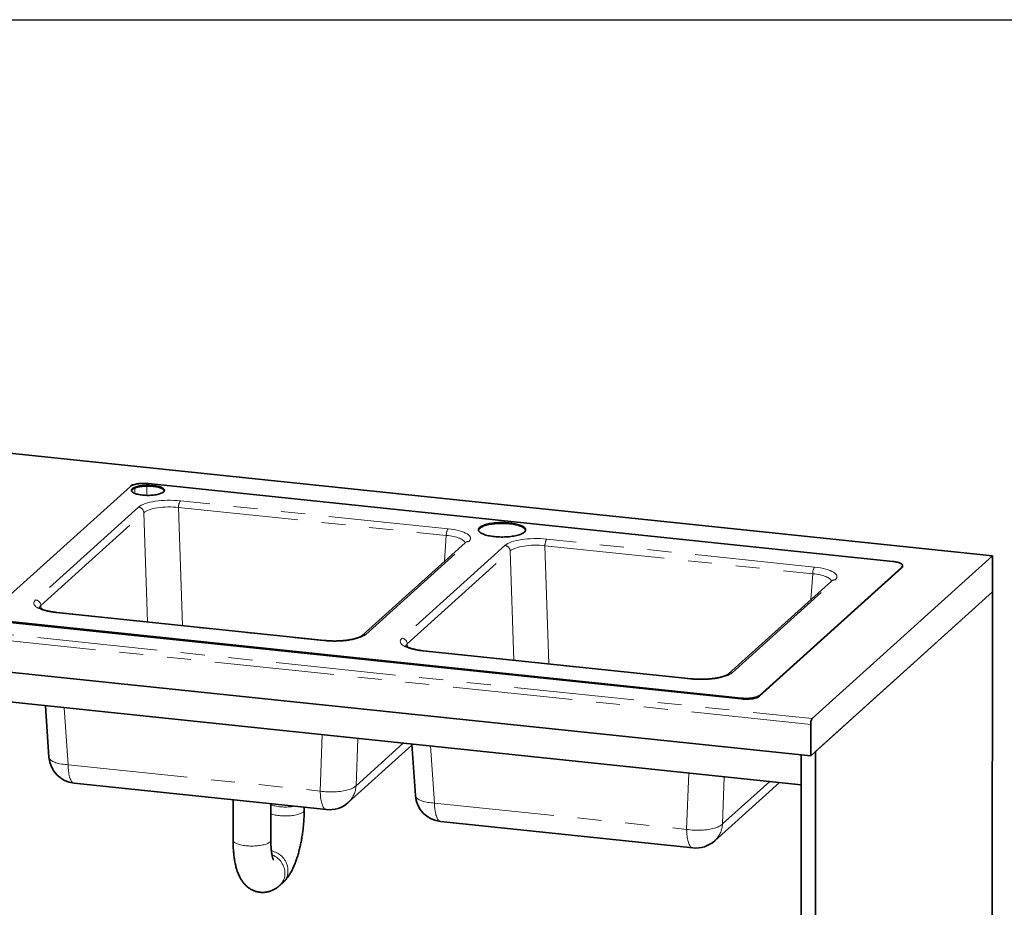
# Model space of a CAD drawing. Units: millimetres. Extents: x 5 to 589, y 5 to 415.
# Drawn here: x 259 to 311, y 368 to 415 of the extents above; entities that cross this region are included whole.
import ezdxf

# ---------------------------------------------------------------- set-up
doc = ezdxf.new("R2010")
doc.units = ezdxf.units.MM
doc.linetypes.add('PHANTOM', pattern=[12.7, 6.35, -1.27, 1.27, -1.27, 1.27, -1.27])
doc.layers.add('ANNOTATION', color=7, linetype='Continuous', lineweight=25)

msp = doc.modelspace()

# ---------------------------------------------------------------- linework, layer by layer
at = {"color": 7, "linetype": 'Continuous', "lineweight": 35}
for p, q in [((310.654362, 386.582746), (244.362312, 393.513907)), ((257.425719, 383.462635), (264.972657, 390.270394)), ((265.923789, 390.413401), (305.377028, 386.28837)), ((266.371593, 390.24292), (265.978262, 390.284045)), ((265.163669, 390.161568), (265.030287, 390.04125)), ((282.703636, 387.280087), (277.250804, 382.361328)), ((301.100259, 377.964412), (310.654362, 386.582746)), ((310.654362, 386.582746), (310.652811, 384.678778)), ((305.886134, 386.027651), (305.886168, 386.07049)), ((298.299468, 379.14624), (305.846406, 385.953999)), ((305.846441, 385.996839), (298.299503, 379.189079)), ((302.117736, 385.250247), (296.664904, 380.331488)), ((301.018422, 375.988021), (310.652811, 384.678778)), ((310.652811, 384.678778), (301.275339, 376.219774)), ((310.619471, 343.743448), (310.652811, 384.678778)), ((275.262808, 382.102456), (261.076992, 383.585653)), ((234.726373, 382.919181), (301.018422, 375.988021)), ((257.895096, 383.128264), (297.348336, 379.003233)), ((297.348371, 379.046072), (257.895131, 383.171103)), ((294.676908, 380.072616), (280.491092, 381.555813)), ((300.516218, 374.459667), (235.803592, 381.225691)), ((260.469301, 378.646769), (260.659189, 375.923659)), ((301.019779, 377.653993), (301.018422, 375.988021)), ((276.518068, 373.517578), (279.887576, 376.557062)), ((279.883402, 376.61693), (280.073289, 373.893819)), ((301.247582, 342.138732), (301.275339, 376.219774)), ((300.517505, 376.040394), (300.490579, 342.979533)), ((295.932169, 371.487738), (299.360717, 374.58048)), ((261.999573, 374.536136), (275.357375, 373.139512)), ((270.417215, 373.65603), (270.415474, 371.518184)), ((272.415474, 371.516555), (272.417046, 373.446938)), ((274.181778, 373.10986), (274.181902, 373.262413)), ((281.413674, 372.506296), (294.771475, 371.109672)), ((272.886209, 369.119103), (273.046782, 369.263949))]:
    msp.add_line(p, q, dxfattribs=at)
at = {"color": 8, "linetype": 'PHANTOM', "lineweight": 18}
for p, q in [((265.843056, 389.792858), (265.843456, 390.284566)), ((265.20913, 389.896994), (265.209362, 390.181463)), ((265.405583, 389.171155), (259.95275, 384.252396)), ((281.807664, 388.021183), (267.621848, 389.50438)), ((260.231524, 383.957088), (265.684357, 388.875848)), ((265.684357, 388.875848), (265.875119, 383.083985)), ((267.527023, 389.1529), (281.712839, 387.669703)), ((267.73331, 382.889702), (267.527023, 389.1529)), ((281.712839, 387.669703), (281.617101, 386.299972)), ((277.448626, 382.423115), (282.901458, 387.341875)), ((284.819683, 387.141315), (279.36685, 382.222556)), ((286.941124, 387.12306), (301.126939, 385.639863)), ((287.14741, 380.859862), (286.941124, 387.12306)), ((301.221764, 385.991343), (287.035949, 387.47454)), ((279.645624, 381.927248), (285.098457, 386.846008)), ((285.098457, 386.846008), (285.289219, 381.054145)), ((301.126939, 385.639863), (301.031202, 384.270132)), ((305.846441, 385.996839), (305.846406, 385.953999)), ((296.862726, 380.393276), (302.315558, 385.312035)), ((301.019779, 377.653993), (234.727729, 384.585154)), ((234.80821, 384.895573), (301.100259, 377.964412)), ((260.243389, 383.786942), (260.231524, 383.957088)), ((261.046544, 383.573088), (275.23236, 382.089891)), ((279.657489, 381.757102), (279.645624, 381.927248)), ((280.460645, 381.543248), (294.64646, 380.060051)), ((297.348371, 379.046072), (297.348336, 379.003233)), ((298.299503, 379.189079), (298.299468, 379.14624)), ((261.463602, 378.54281), (261.674435, 375.519327)), ((275.032237, 374.122703), (275.140006, 377.112875)), ((277.022276, 376.916074), (276.931893, 374.408324)), ((276.931893, 374.408324), (279.432562, 376.664067)), ((280.877702, 376.512971), (281.088536, 373.489487)), ((261.674435, 375.519327), (275.032237, 374.122703)), ((294.446337, 372.092863), (294.554107, 375.083035)), ((296.436376, 374.886234), (296.345993, 372.378484)), ((296.345993, 372.378484), (298.846662, 374.634227)), ((281.088536, 373.489487), (294.446337, 372.092863))]:
    msp.add_line(p, q, dxfattribs=at)
at = {"color": 7, "linetype": 'Continuous', "lineweight": 35, "flags": 128}
for points in [[(264.972657, 390.270394), (264.99791, 390.290124), (265.029008, 390.309053), (265.065685, 390.327018), (265.107629, 390.343866), (265.15448, 390.359454), (265.20584, 390.373648), (265.26127, 390.386328), (265.320298, 390.397386), (265.382419, 390.406726), (265.447105, 390.414269), (265.513802, 390.419952), (265.581942, 390.423725), (265.650944, 390.425556), (265.720219, 390.425429), (265.789175, 390.423347), (265.857225, 390.419326), (265.923789, 390.413401)], [(266.182991, 390.313564), (266.111704, 390.319999), (266.038906, 390.32456), (265.965122, 390.327216), (265.890883, 390.327948), (265.816724, 390.326749), (265.743179, 390.323629), (265.670778, 390.318611), (265.600043, 390.311729), (265.531484, 390.303035), (265.465594, 390.29259), (265.402849, 390.28047), (265.3437, 390.266762), (265.288573, 390.251564), (265.237866, 390.234987), (265.191944, 390.21715), (265.151138, 390.198182), (265.115741, 390.178218), (265.08601, 390.157403), (265.062158, 390.135887), (265.044357, 390.113825), (265.032735, 390.091376), (265.027376, 390.068701), (265.028318, 390.045964), (265.035556, 390.023329), (265.049036, 390.000958), (265.068661, 389.979014), (265.094291, 389.957654), (265.12574, 389.937031), (265.162783, 389.917296), (265.205151, 389.898589), (265.25254, 389.881045), (265.304608, 389.864792), (265.36098, 389.849946), (265.42125, 389.836614), (265.484984, 389.824892), (265.551723, 389.814864), (265.620985, 389.806603), (265.692272, 389.800169), (265.765069, 389.795607), (265.838854, 389.792951), (265.913093, 389.79222), (265.987252, 389.793418), (266.060797, 389.796538), (266.133198, 389.801557), (266.203932, 389.808438), (266.272492, 389.817133), (266.338381, 389.827578), (266.401127, 389.839698), (266.460276, 389.853406), (266.515403, 389.868603), (266.56611, 389.88518), (266.612032, 389.903017), (266.652838, 389.921986), (266.688234, 389.94195), (266.717966, 389.962764), (266.741818, 389.98428), (266.759619, 390.006343), (266.771241, 390.028792), (266.7766, 390.051467), (266.775657, 390.074204), (266.76842, 390.096839), (266.75494, 390.119209), (266.735314, 390.141154), (266.709685, 390.162514), (266.678235, 390.183136), (266.641193, 390.202872), (266.598825, 390.221579), (266.551436, 390.239122), (266.499368, 390.255375), (266.442996, 390.270222), (266.382726, 390.283554), (266.318992, 390.295276), (266.252253, 390.305304), (266.182991, 390.313564)], [(266.774168, 390.037954), (266.768385, 390.054), (266.754905, 390.07637), (266.735279, 390.098314), (266.70965, 390.119675), (266.6782, 390.140297), (266.641158, 390.160033), (266.59879, 390.17874), (266.551401, 390.196283), (266.499333, 390.212536), (266.442961, 390.227382), (266.382691, 390.240715), (266.318957, 390.252437), (266.252218, 390.262464), (266.182956, 390.270725), (266.111669, 390.277159), (266.038871, 390.281721), (265.965087, 390.284377), (265.890848, 390.285109), (265.816689, 390.28391), (265.743144, 390.28079), (265.670743, 390.275771), (265.600008, 390.26889), (265.531449, 390.260195), (265.465559, 390.24975), (265.402814, 390.23763), (265.343665, 390.223922), (265.288538, 390.208725), (265.237831, 390.192148), (265.191909, 390.174311), (265.151103, 390.155342), (265.115706, 390.135379), (265.085975, 390.114564), (265.062123, 390.093048), (265.044322, 390.070986), (265.0327, 390.048536), (265.029772, 390.039375)], [(284.265331, 387.606711), (284.349834, 387.598883), (284.435916, 387.592897), (284.523148, 387.588784), (284.611095, 387.586565), (284.69932, 387.58625), (284.787383, 387.587841), (284.874844, 387.59133), (284.96127, 387.5967), (285.046227, 387.603923), (285.129295, 387.612965), (285.210058, 387.623779), (285.288114, 387.636313), (285.363075, 387.650503), (285.434567, 387.666279), (285.502234, 387.683562), (285.565738, 387.702266), (285.624764, 387.722299), (285.679017, 387.743559), (285.728227, 387.765942), (285.772149, 387.789335), (285.810564, 387.813623), (285.843281, 387.838684), (285.870136, 387.864393), (285.890996, 387.890623), (285.905758, 387.917242), (285.914346, 387.944118), (285.916719, 387.971118), (285.912865, 387.998106), (285.902803, 388.024948), (285.886583, 388.05151), (285.864286, 388.07766), (285.836022, 388.103269), (285.801934, 388.128207), (285.76219, 388.152352), (285.716989, 388.175582), (285.666556, 388.197782), (285.611142, 388.218841), (285.551023, 388.238655), (285.486499, 388.257125), (285.417891, 388.274158), (285.34554, 388.289671), (285.269808, 388.303584), (285.191072, 388.31583), (285.109724, 388.326348), (285.026169, 388.335084), (284.940823, 388.341995), (284.854112, 388.347047), (284.766468, 388.350215), (284.678327, 388.351483), (284.590128, 388.350845), (284.502311, 388.348303), (284.415313, 388.343871), (284.329568, 388.337571), (284.245503, 388.329433), (284.163537, 388.319499), (284.084078, 388.307818), (284.007522, 388.294448), (283.934249, 388.279455), (283.864627, 388.262915), (283.799, 388.24491), (283.737697, 388.22553), (283.681022, 388.204871), (283.629258, 388.183036), (283.582663, 388.160133), (283.541469, 388.136278), (283.505881, 388.111588), (283.476077, 388.086187), (283.452204, 388.060201), (283.434382, 388.03376), (283.4227, 388.006996), (283.417216, 387.980041), (283.417957, 387.953031), (283.42492, 387.926099), (283.438069, 387.899381), (283.45734, 387.873008), (283.482635, 387.847112), (283.513831, 387.821823), (283.55077, 387.797266), (283.593268, 387.773564), (283.641115, 387.750835), (283.694072, 387.729192), (283.751875, 387.708742), (283.814235, 387.689588), (283.880843, 387.671826), (283.951366, 387.655543), (284.025453, 387.640821), (284.102735, 387.627733), (284.182828, 387.616344), (284.265331, 387.606711)], [(285.068161, 388.288102), (284.983658, 388.29593), (284.897576, 388.301916), (284.810344, 388.306029), (284.722397, 388.308248), (284.634172, 388.308563), (284.546109, 388.306972), (284.458648, 388.303483), (284.372223, 388.298113), (284.287265, 388.29089), (284.204197, 388.281848), (284.123434, 388.271034), (284.045378, 388.2585), (283.970417, 388.24431), (283.898925, 388.228535), (283.831258, 388.211251), (283.767754, 388.192547), (283.708728, 388.172515), (283.654475, 388.151254), (283.605265, 388.128871), (283.561343, 388.105478), (283.522928, 388.08119), (283.490211, 388.056129), (283.463356, 388.03042), (283.442496, 388.00419), (283.427735, 387.977571), (283.419146, 387.950695), (283.418706, 387.948423)], [(285.914786, 387.94639), (285.908573, 387.968714), (285.895423, 387.995433), (285.876153, 388.021806), (285.850857, 388.047701), (285.819662, 388.07299), (285.782723, 388.097547), (285.740224, 388.121249), (285.692377, 388.143978), (285.63942, 388.165622), (285.581618, 388.186071), (285.519257, 388.205225), (285.452649, 388.222987), (285.382126, 388.23927), (285.308039, 388.253992), (285.230757, 388.26708), (285.150665, 388.278469), (285.068161, 388.288102)], [(305.377028, 386.28837), (305.441537, 386.280591), (305.503439, 386.271025), (305.562209, 386.259753), (305.617343, 386.246872), (305.668373, 386.232491), (305.714862, 386.216733), (305.756413, 386.199732), (305.792673, 386.181634), (305.823332, 386.162594), (305.848128, 386.142772), (305.86685, 386.122339), (305.879338, 386.101469), (305.885486, 386.08034), (305.885241, 386.059132), (305.878605, 386.038026), (305.865634, 386.017202), (305.846441, 385.996839)], [(297.348336, 379.003233), (297.414899, 378.997308), (297.482949, 378.993287), (297.551906, 378.991204), (297.621181, 378.991078), (297.690183, 378.992909), (297.758323, 378.996682), (297.82502, 379.002365), (297.889706, 379.009908), (297.951827, 379.019248), (298.010855, 379.030306), (298.066285, 379.042985), (298.117645, 379.05718), (298.164496, 379.072768), (298.206439, 379.089616), (298.243116, 379.107581), (298.274214, 379.126509), (298.299468, 379.14624)], [(298.299503, 379.189079), (298.274249, 379.169349), (298.243151, 379.15042), (298.206474, 379.132455), (298.164531, 379.115607), (298.11768, 379.100019), (298.06632, 379.085825), (298.01089, 379.073145), (297.951862, 379.062088), (297.88974, 379.052747), (297.825055, 379.045204), (297.758358, 379.039521), (297.690217, 379.035749), (297.621216, 379.033917), (297.551941, 379.034044), (297.482984, 379.036126), (297.414934, 379.040147), (297.348371, 379.046072)]]:
    msp.add_lwpolyline(points, dxfattribs=at)
at = {"color": 8, "linetype": 'PHANTOM', "lineweight": 18, "flags": 128}
for points in [[(261.674435, 375.519327), (261.582925, 375.525307), (261.493857, 375.533433), (261.407613, 375.54367), (261.324561, 375.555973), (261.245055, 375.57029), (261.169435, 375.586561), (261.098022, 375.604715), (261.031122, 375.624675), (260.96902, 375.646357), (260.911982, 375.669667), (260.86025, 375.694507), (260.814046, 375.720769), (260.773566, 375.748342), (260.738983, 375.777109), (260.710445, 375.806947), (260.688074, 375.837728), (260.671965, 375.86932), (260.662187, 375.90159), (260.659189, 375.923659)], [(261.674435, 375.519327), (261.67707, 375.427859), (261.68179, 375.339006), (261.688573, 375.253156), (261.697391, 375.170681), (261.708206, 375.091941), (261.720969, 375.01728), (261.735626, 374.947022), (261.752113, 374.881474), (261.770357, 374.820922), (261.790279, 374.765628), (261.811793, 374.715835), (261.834805, 374.671759), (261.859214, 374.633592), (261.884915, 374.6015), (261.911794, 374.575623), (261.939736, 374.556074), (261.968618, 374.542939), (261.998314, 374.536273), (261.999573, 374.536136)], [(276.931893, 374.408324), (276.897201, 374.375628), (276.856603, 374.344024), (276.810274, 374.313646), (276.75841, 374.284624), (276.701233, 374.257082), (276.638987, 374.231137), (276.571938, 374.2069), (276.500372, 374.184474), (276.424594, 374.163955), (276.344928, 374.145431), (276.261713, 374.12898), (276.175304, 374.114674), (276.086071, 374.102572), (275.994394, 374.092727), (275.900664, 374.08518), (275.805282, 374.079964), (275.708654, 374.077101), (275.611192, 374.076604), (275.513313, 374.078473), (275.415434, 374.082702), (275.317973, 374.089273), (275.221346, 374.098157), (275.125965, 374.109316), (275.032237, 374.122703)], [(275.357375, 373.139512), (275.356116, 373.139649), (275.326419, 373.146315), (275.297537, 373.15945), (275.269596, 373.178999), (275.242716, 373.204876), (275.217016, 373.236968), (275.192606, 373.275135), (275.169595, 373.319211), (275.148081, 373.369004), (275.128158, 373.424298), (275.109914, 373.48485), (275.093427, 373.550398), (275.07877, 373.620656), (275.066007, 373.695317), (275.055193, 373.774057), (275.046374, 373.856532), (275.039591, 373.942382), (275.034871, 374.031235), (275.032237, 374.122703)], [(281.088536, 373.489487), (280.997025, 373.495468), (280.907957, 373.503593), (280.821714, 373.51383), (280.738662, 373.526133), (280.659156, 373.54045), (280.583535, 373.556721), (280.512122, 373.574875), (280.445222, 373.594835), (280.383121, 373.616517), (280.326082, 373.639827), (280.27435, 373.664667), (280.228146, 373.690929), (280.187666, 373.718503), (280.153083, 373.747269), (280.124545, 373.777107), (280.102174, 373.807888), (280.086065, 373.83948), (280.076287, 373.87175), (280.073289, 373.893819)], [(274.181778, 373.109854), (274.181697, 373.106024), (274.177611, 373.082021), (274.167387, 373.058195), (274.151085, 373.034692), (274.128808, 373.011658), (274.100692, 372.989234), (274.06691, 372.967559), (274.027671, 372.946767), (273.983217, 372.926985), (273.933822, 372.908335), (273.87979, 372.890933), (273.821455, 372.874885), (273.759176, 372.860292), (273.693337, 372.847242), (273.624345, 372.835816), (273.552623, 372.826085), (273.478616, 372.818108), (273.402778, 372.811936), (273.325577, 372.807605), (273.24749, 372.805142), (273.168998, 372.804563), (273.090585, 372.805872), (273.012734, 372.80906), (272.935925, 372.814107), (272.860632, 372.820983), (272.787319, 372.829644), (272.716438, 372.840039), (272.648426, 372.852102), (272.583702, 372.865759), (272.522666, 372.880926), (272.465693, 372.89751), (272.416612, 372.914133)], [(281.413674, 372.506296), (281.412415, 372.506433), (281.382718, 372.513099), (281.353836, 372.526234), (281.325895, 372.545783), (281.299015, 372.57166), (281.273315, 372.603752), (281.248905, 372.641919), (281.225894, 372.685995), (281.20438, 372.735789), (281.184457, 372.791082), (281.166213, 372.851634), (281.149726, 372.917182), (281.135069, 372.98744), (281.122306, 373.062101), (281.111492, 373.140841), (281.102673, 373.223316), (281.09589, 373.309167), (281.09117, 373.398019), (281.088536, 373.489487)], [(296.345993, 372.378484), (296.311301, 372.345788), (296.270703, 372.314184), (296.224374, 372.283806), (296.17251, 372.254784), (296.115333, 372.227242), (296.053088, 372.201297), (295.986039, 372.17706), (295.914473, 372.154634), (295.838694, 372.134115), (295.759028, 372.115591), (295.675813, 372.09914), (295.589405, 372.084834), (295.500171, 372.072732), (295.408494, 372.062887), (295.314765, 372.05534), (295.219382, 372.050124), (295.122754, 372.047261), (295.025292, 372.046764), (294.927413, 372.048633), (294.829535, 372.052863), (294.732074, 372.059433), (294.635446, 372.068317), (294.540065, 372.079476), (294.446337, 372.092863)], [(294.446337, 372.092863), (294.448972, 372.001395), (294.453691, 371.912543), (294.460475, 371.826692), (294.469293, 371.744217), (294.480107, 371.665477), (294.492871, 371.590816), (294.507528, 371.520558), (294.524014, 371.45501), (294.542258, 371.394458), (294.562181, 371.339165), (294.583695, 371.289371), (294.606707, 371.245295), (294.631116, 371.207128), (294.656816, 371.175036), (294.683696, 371.149159), (294.711638, 371.12961), (294.740519, 371.116475), (294.770216, 371.109809), (294.771475, 371.109672)], [(270.415474, 371.518184), (270.417636, 371.497988), (270.425867, 371.474076), (270.4402, 371.450431), (270.460546, 371.427199), (270.486779, 371.404522), (270.518738, 371.382541), (270.556226, 371.361392), (270.599011, 371.341204), (270.64683, 371.322102), (270.699388, 371.304204), (270.756361, 371.287621), (270.817398, 371.272454), (270.882121, 371.258796), (270.950133, 371.246733), (271.021015, 371.236339), (271.094328, 371.227677)], [(271.094328, 371.227677), (271.169621, 371.220801), (271.24643, 371.215754), (271.324281, 371.212566), (271.402694, 371.211258), (271.481186, 371.211837), (271.559273, 371.214299), (271.636473, 371.21863), (271.712311, 371.224803), (271.786319, 371.23278), (271.85804, 371.242511), (271.927033, 371.253936), (271.992872, 371.266986), (272.055151, 371.28158), (272.113486, 371.297627), (272.167518, 371.315029), (272.216913, 371.333679), (272.261367, 371.353461), (272.300605, 371.374254), (272.334387, 371.395929), (272.362503, 371.418353), (272.384781, 371.441387), (272.401082, 371.464889), (272.411307, 371.488716), (272.415392, 371.512718), (272.415474, 371.516555)], [(273.046726, 369.263898), (273.096598, 369.312927), (273.142681, 369.366815), (273.184045, 369.424648), (273.220432, 369.486068), (273.251619, 369.550696), (273.277413, 369.618134), (273.297656, 369.687967), (273.312223, 369.759763), (273.321024, 369.833081), (273.324004, 369.907467), (273.321145, 369.982464), (273.312466, 370.057609), (273.298018, 370.132439), (273.277892, 370.206493), (273.252212, 370.279313), (273.221136, 370.350451), (273.184855, 370.419469), (273.143593, 370.48594), (273.097605, 370.549455), (273.047174, 370.609623), (272.99261, 370.666072), (272.934252, 370.718455), (272.872457, 370.766448), (272.807608, 370.809756), (272.740103, 370.848111), (272.67036, 370.881277), (272.598808, 370.90905), (272.525888, 370.931258), (272.45205, 370.947765), (272.446322, 370.948799)], [(272.886205, 369.1191), (272.936024, 369.168081), (272.982108, 369.221969), (273.023471, 369.279802), (273.059859, 369.341222), (273.091046, 369.40585), (273.11684, 369.473288), (273.137083, 369.543121), (273.15165, 369.614917), (273.16045, 369.688235), (273.163431, 369.762621), (273.160572, 369.837618), (273.151892, 369.912764), (273.137445, 369.987593), (273.117319, 370.061647), (273.091639, 370.134467), (273.060563, 370.205605), (273.024282, 370.274623), (272.98302, 370.341094), (272.937032, 370.404609), (272.8866, 370.464777), (272.832037, 370.521226), (272.773678, 370.573609), (272.711884, 370.621602), (272.647034, 370.66491), (272.57953, 370.703265), (272.509787, 370.736431), (272.476304, 370.750188)]]:
    msp.add_lwpolyline(points, dxfattribs=at)
at = {"color": 8, "linetype": 'PHANTOM', "lineweight": 18}
for centre, radius, start, end in [((265.367828, 388.856278), 0.317133, 3.5379175, 83.1627742), ((268.105858, 389.185268), 0.579739, 146.602835, 183.2006288), ((282.291674, 387.702071), 0.579739, 146.602835, 183.2006288), ((282.871347, 387.090711), 0.252963, 83.163529, 131.5278001), ((284.781928, 386.826438), 0.317133, 3.5379175, 83.1627742), ((287.519958, 387.155428), 0.579739, 146.602835, 183.2006288), ((301.705774, 385.672231), 0.579739, 146.602835, 183.2006288), ((302.285447, 385.060871), 0.252963, 83.163529, 131.5278001), ((259.914996, 383.937518), 0.317133, 3.5379175, 83.1627742), ((261.074756, 383.547899), 0.037821, 86.6105648, 138.2396388), ((277.418517, 382.171918), 0.252996, 83.1651986, 131.3878728), ((275.26057, 382.064706), 0.037816, 86.5900806, 138.2416249), ((279.329096, 381.907678), 0.317133, 3.5379175, 83.1627742), ((280.488856, 381.518059), 0.037821, 86.6105648, 138.2396388), ((296.832618, 380.142078), 0.252996, 83.1651986, 131.3878728), ((294.674676, 380.034856), 0.037828, 86.6464497, 138.2361573), ((275.653977, 374.46052), 1.278982, 312.5014555, 357.6610686), ((273.19378, 376.007466), 2.730176, 253.4700355, 279.8007976), ((295.068077, 372.43068), 1.278982, 312.5014555, 357.6610686)]:
    msp.add_arc(centre, radius, start, end, dxfattribs=at)
at = {"color": 7, "linetype": 'Continuous', "lineweight": 35}
for centre, radius, start, end in [((305.785924, 386.034164), 0.100421, 307.0335557, 356.2814513), ((301.521666, 377.689515), 0.503143, 146.8822309, 184.0483782), ((262.155556, 376.028004), 1.5, 183.98889, 264.0311308), ((275.513357, 374.63138), 1.5, 264.0311308, 312.0522254), ((281.569656, 373.998164), 1.5, 183.98889, 264.0311308), ((294.927457, 372.60154), 1.5, 264.0311308, 312.0522254)]:
    msp.add_arc(centre, radius, start, end, dxfattribs=at)
at = {"color": 8, "linetype": 'PHANTOM', "lineweight": 18}
for centre, major_axis, ratio, start_param, end_param in [((267.063617, 388.996248), (1.75094, -0.002715), 0.306654803, 1.246789557, 2.814846828), ((267.063388, 388.715412), (1.456086, -0.012974), 0.319614024, 1.249591758, 2.817649029), ((281.240112, 387.233166), (1.45951, 0.020949), 0.311642436, 0.045606983, 1.236484341), ((281.240341, 387.514001), (1.75386, -0.000142), 0.305635341, 5.956553784, 7.524611055), ((286.477717, 386.966408), (1.75094, -0.002715), 0.306654803, 1.246789557, 2.814846828), ((286.477488, 386.685573), (1.456086, -0.012974), 0.319614024, 1.249591758, 2.817649029), ((300.654213, 385.203326), (1.45951, 0.020949), 0.311642436, 0.045606983, 1.236484341), ((300.654441, 385.484161), (1.75386, -0.000142), 0.305635341, 5.956553784, 7.524611055), ((261.613867, 384.080269), (1.75386, -0.000142), 0.305635341, 2.814961131, 4.383018402), ((261.613638, 383.799434), (1.459482, -0.020149), 0.299105239, 2.818632323, 3.092350635), ((275.790592, 382.598023), (1.75094, -0.002715), 0.306654803, 4.38838221, 5.956439481), ((281.027967, 382.050429), (1.75386, -0.000142), 0.305635341, 2.814961131, 4.383018402), ((281.027739, 381.769594), (1.459482, -0.020149), 0.299105239, 2.818632323, 3.092350635), ((295.204692, 380.568183), (1.75094, -0.002715), 0.306654803, 4.38838221, 5.956439481)]:
    msp.add_ellipse(centre, major_axis=major_axis, ratio=ratio, start_param=start_param, end_param=end_param, dxfattribs=at)
at = {"color": 7, "linetype": 'Continuous', "lineweight": 35}
for points, knots in [([(282.713276, 387.289816), (282.713257, 387.289785), (282.713209, 387.289711), (282.709664, 387.285664), (282.705261, 387.28159), (282.703636, 387.280087)], [0, 0, 0, 0, 0.309258978, 0.745197255, 1, 1, 1, 1]), ([(302.127377, 385.259977), (302.127357, 385.259946), (302.12731, 385.259871), (302.123764, 385.255824), (302.119361, 385.25175), (302.117736, 385.250247)], [0, 0, 0, 0, 0.309258978, 0.745197255, 1, 1, 1, 1]), ([(261.076992, 383.585653), (261.061642, 383.587305), (261.017232, 383.592084), (260.945379, 383.6011), (260.862572, 383.613101), (260.782778, 383.626409), (260.706319, 383.640901), (260.633541, 383.656472), (260.564769, 383.672991), (260.500324, 383.690308), (260.440515, 383.708245), (260.385631, 383.726597), (260.335944, 383.745123), (260.291691, 383.763543), (260.253071, 383.781533), (260.220223, 383.798716), (260.19321, 383.814668), (260.172006, 383.828894), (260.156417, 383.840907), (260.146254, 383.849979), (260.140842, 383.855814), (260.140488, 383.85631), (260.140324, 383.856539)], [0, 0, 0, 0, 0.029659397, 0.085808253, 0.141777486, 0.197511399, 0.252967355, 0.308096679, 0.362843582, 0.417144138, 0.470925407, 0.524104969, 0.576591219, 0.628285007, 0.679083388, 0.728886554, 0.777609156, 0.825197306, 0.871652314, 0.917061627, 0.961636966, 1, 1, 1, 1]), ([(277.250804, 382.361328), (277.248597, 382.35939), (277.242952, 382.354433), (277.229627, 382.344177), (277.209738, 382.330725), (277.184468, 382.315617), (277.153758, 382.299285), (277.117539, 382.282077), (277.075854, 382.264329), (277.028809, 382.246346), (276.97657, 382.228402), (276.919348, 382.21074), (276.857393, 382.193576), (276.790985, 382.177099), (276.720423, 382.161474), (276.646025, 382.146844), (276.568118, 382.133332), (276.487041, 382.121045), (276.40314, 382.110073), (276.316765, 382.100493), (276.22827, 382.09237), (276.138015, 382.085755), (276.046361, 382.080691), (275.95367, 382.077208), (275.860307, 382.07533), (275.766638, 382.075069), (275.673028, 382.076428), (275.579849, 382.079403), (275.487461, 382.083971), (275.396264, 382.090134), (275.321477, 382.096492), (275.27744, 382.100969), (275.262808, 382.102456)], [0, 0, 0, 0, 0.018441033, 0.047183699, 0.076434228, 0.106407428, 0.137128404, 0.168580831, 0.20072109, 0.233490163, 0.266822219, 0.300650502, 0.334911077, 0.369544958, 0.404499084, 0.439726531, 0.475186253, 0.510842556, 0.546664462, 0.582625037, 0.618700741, 0.654870819, 0.691116755, 0.727421768, 0.763770371, 0.80014796, 0.836540436, 0.872932749, 0.90930709, 0.94564852, 0.981941074, 1, 1, 1, 1]), ([(280.491092, 381.555813), (280.475742, 381.557465), (280.431332, 381.562244), (280.35948, 381.57126), (280.276672, 381.583261), (280.196878, 381.596569), (280.120419, 381.611061), (280.047641, 381.626632), (279.978869, 381.643152), (279.914425, 381.660468), (279.854615, 381.678405), (279.799732, 381.696757), (279.750044, 381.715283), (279.705791, 381.733703), (279.667171, 381.751693), (279.634323, 381.768876), (279.607311, 381.784828), (279.586106, 381.799054), (279.570517, 381.811067), (279.560354, 381.820139), (279.554942, 381.825974), (279.554588, 381.82647), (279.554424, 381.826699)], [0, 0, 0, 0, 0.029659397, 0.085808253, 0.141777486, 0.197511399, 0.252967355, 0.308096679, 0.362843582, 0.417144138, 0.470925407, 0.524104969, 0.576591219, 0.628285007, 0.679083388, 0.728886554, 0.777609156, 0.825197306, 0.871652314, 0.917061627, 0.961636966, 1, 1, 1, 1]), ([(296.664904, 380.331488), (296.662698, 380.32955), (296.657052, 380.324593), (296.643728, 380.314337), (296.623838, 380.300885), (296.598569, 380.285777), (296.567858, 380.269446), (296.531639, 380.252237), (296.489955, 380.234489), (296.44291, 380.216506), (296.39067, 380.198562), (296.333448, 380.1809), (296.271494, 380.163736), (296.205085, 380.147259), (296.134524, 380.131634), (296.060125, 380.117004), (295.982218, 380.103492), (295.901142, 380.091205), (295.81724, 380.080233), (295.730865, 380.070654), (295.642371, 380.06253), (295.552116, 380.055915), (295.460461, 380.050851), (295.36777, 380.047369), (295.274408, 380.04549), (295.180738, 380.045229), (295.087128, 380.046588), (294.993949, 380.049563), (294.901561, 380.054131), (294.810365, 380.060294), (294.735577, 380.066652), (294.69154, 380.071129), (294.676908, 380.072616)], [0, 0, 0, 0, 0.018441033, 0.047183699, 0.076434228, 0.106407428, 0.137128404, 0.168580831, 0.20072109, 0.233490163, 0.266822219, 0.300650502, 0.334911077, 0.369544958, 0.404499084, 0.439726531, 0.475186253, 0.510842556, 0.546664462, 0.582625037, 0.618700741, 0.654870819, 0.691116755, 0.727421768, 0.763770371, 0.80014796, 0.836540436, 0.872932749, 0.90930709, 0.94564852, 0.981941074, 1, 1, 1, 1]), ([(273.046782, 369.263949), (273.06306, 369.278987), (273.101949, 369.314914), (273.160387, 369.375357), (273.223127, 369.446584), (273.285014, 369.524216), (273.346329, 369.608883), (273.406746, 369.700676), (273.465716, 369.799082), (273.522497, 369.902908), (273.576469, 370.010694), (273.627316, 370.121168), (273.675059, 370.233612), (273.719885, 370.347703), (273.762022, 370.463322), (273.80168, 370.580437), (273.839036, 370.699044), (273.87423, 370.819132), (273.907367, 370.940675), (273.938526, 371.063625), (273.967763, 371.187912), (273.995116, 371.31345), (274.020611, 371.440134), (274.044261, 371.567846), (274.066072, 371.696456), (274.086046, 371.825825), (274.104176, 371.955807), (274.120455, 372.08625), (274.134869, 372.216998), (274.147405, 372.347888), (274.158046, 372.478755), (274.166771, 372.609431), (274.173572, 372.739768), (274.178382, 372.869587), (274.181216, 372.993125), (274.1816, 373.072792), (274.181778, 373.10986)], [0, 0, 0, 0, 0.018858145, 0.04505348, 0.072297968, 0.101043671, 0.131358727, 0.163151616, 0.196087165, 0.229628363, 0.263110058, 0.296156659, 0.328633565, 0.36052768, 0.391882856, 0.422762437, 0.453231704, 0.483350913, 0.51317323, 0.54274472, 0.572105103, 0.601288705, 0.630325396, 0.659241427, 0.688060152, 0.716802648, 0.745488243, 0.774134973, 0.802759992, 0.831379943, 0.860007976, 0.888658527, 0.917348592, 0.946095933, 0.974919468, 1, 1, 1, 1]), ([(270.415474, 371.518184), (270.415513, 371.495748), (270.415625, 371.430466), (270.417384, 371.323283), (270.421468, 371.197099), (270.427728, 371.072093), (270.436195, 370.948262), (270.44696, 370.825648), (270.460123, 370.704259), (270.475817, 370.584067), (270.494215, 370.465012), (270.515538, 370.346998), (270.54007, 370.229911), (270.568167, 370.113649), (270.600253, 369.998203), (270.636778, 369.883803), (270.678048, 369.771298), (270.722254, 369.666439), (270.768227, 369.570736), (270.814616, 369.485017), (270.862983, 369.405397), (270.91331, 369.331382), (270.965677, 369.262454), (271.0202, 369.198182), (271.076993, 369.138256), (271.136143, 369.082489), (271.199924, 369.028924), (271.268652, 368.978089), (271.342464, 368.930712), (271.418534, 368.888792), (271.496541, 368.85243), (271.576182, 368.821686), (271.657122, 368.796609), (271.739009, 368.77722), (271.821483, 368.763516), (271.904183, 368.755457), (271.986748, 368.752978), (272.068831, 368.755978), (272.150113, 368.764331), (272.230315, 368.777889), (272.309194, 368.796492), (272.386544, 368.819974), (272.462205, 368.848174), (272.536068, 368.880944), (272.608079, 368.918167), (272.678247, 368.959776), (272.746648, 369.005767), (272.81376, 369.056518), (272.859586, 369.095187), (272.883563, 369.116726), (272.886209, 369.119103)], [0, 0, 0, 0, 0.0127839789, 0.0371982763, 0.0617194187, 0.0863962318, 0.1112577563, 0.1363377243, 0.1616754361, 0.1873166974, 0.2133145106, 0.2397289192, 0.2666246373, 0.2940635158, 0.3220859974, 0.3506719467, 0.3796726612, 0.408599892, 0.4334689395, 0.4570832935, 0.4794816862, 0.5007942722, 0.5211779969, 0.5407858968, 0.559754729, 0.5782015271, 0.5962241304, 0.6158675203, 0.6350973136, 0.6539428809, 0.6724680489, 0.6907252792, 0.7087584957, 0.7266060442, 0.7443028596, 0.7618820356, 0.7793749595, 0.7968055042, 0.8142076475, 0.8316171401, 0.8490725502, 0.8666165013, 0.884297159, 0.9021700091, 0.9202999335, 0.9387635462, 0.9576516737, 0.9770717385, 0.9974696435, 1, 1, 1, 1]), ([(272.550685, 370.479622), (272.550562, 370.479847), (272.550294, 370.480337), (272.547126, 370.486924), (272.542189, 370.498384), (272.535605, 370.515214), (272.527746, 370.537416), (272.518863, 370.565167), (272.509231, 370.598542), (272.499109, 370.63758), (272.488747, 370.682262), (272.478384, 370.732517), (272.468245, 370.788223), (272.458536, 370.84921), (272.449448, 370.915267), (272.441152, 370.986147), (272.4338, 371.061574), (272.427525, 371.141248), (272.422444, 371.224853), (272.418648, 371.312048), (272.416275, 371.401054), (272.415496, 371.469782), (272.415478, 371.508177), (272.415474, 371.516555)], [0, 0, 0, 0, 0.03432431, 0.074759081, 0.116117092, 0.15854467, 0.202148667, 0.246997747, 0.293125038, 0.340531995, 0.389193163, 0.439061448, 0.490073458, 0.542154519, 0.595223118, 0.649194587, 0.703983985, 0.75950823, 0.815687533, 0.872446289, 0.929713508, 0.984663359, 1, 1, 1, 1])]:
    msp.add_open_spline(points, degree=3, knots=knots, dxfattribs=at)
at = {"layer": 'ANNOTATION', "color": 7}
msp.add_line((5, 415), (589, 415), dxfattribs=at)

doc.saveas('drawing.dxf')
